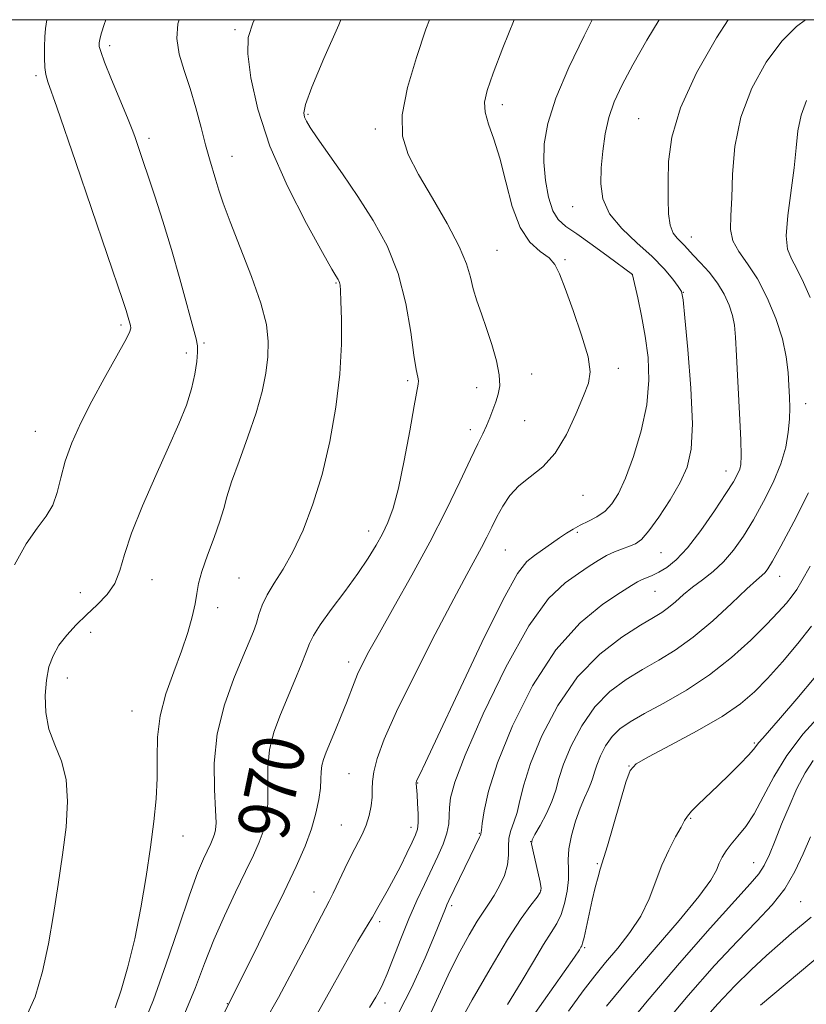
# Model space of a CAD drawing. Extents: x 2127300 to 2130200, y 354800 to 357700.
# Drawn here: x 2128842 to 2128965, y 357346 to 357500 of the extents above; entities that cross this region are included whole.
import ezdxf

# ---------------------------------------------------------------- set-up
doc = ezdxf.new("R2010")
doc.units = 0
doc.header["$MEASUREMENT"] = 0
for name, color, linetype, lineweight in [('32000', 7, 'Continuous', 0), ('DTM SPOT ELEVATION', 2, 'Continuous', 13), ('INDEX CONTOUR', 41, 'Continuous', 13), ('INDEX CONTOUR LABEL', 244, 'Continuous', 0), ('INTERMEDIATE CONTOUR', 44, 'Continuous', 0)]:
    doc.layers.add(name, color=color, linetype=linetype, lineweight=lineweight)
doc.styles.add('Style-ITALICS', font='ITALICS.shx')

msp = doc.modelspace()

# ---------------------------------------------------------------- linework, layer by layer
at = {"layer": '32000', "flags": 128}
msp.add_lwpolyline([(2127500, 355000), (2130000, 355000), (2130000, 357500), (2127500, 357500), (2127500, 355000)], dxfattribs=at)
at = {"layer": 'DTM SPOT ELEVATION'}
for p in [(2128875.28, 357498.46, 972.31), (2128855.69, 357495.93, 975.61), (2128844.15, 357491.25, 978.3), (2128917.09, 357486.71, 965.5), (2128886.7, 357485.22, 969.8), (2128938.44, 357484.52, 960.9), (2128897.22, 357482.9, 968.4), (2128861.84, 357481.44, 975.6), (2128874.79, 357478.62, 973.3), (2128928.09, 357470.78, 962.8), (2128946.64, 357466.04, 959.3), (2128916.28, 357463.96, 967.09), (2128926.88, 357462.48, 965.8), (2128937.42, 357460.16, 964.01), (2128891.08, 357458.85, 972.12), (2128945.38, 357457.39, 961.97), (2128857.44, 357452.25, 978.3), (2128870.44, 357449.45, 975.77), (2128867.66, 357447.87, 976.54), (2128921.68, 357444.62, 967.21), (2128935.26, 357445.47, 965.56), (2128902.3, 357443.56, 970.26), (2128913.1, 357442.48, 968.75), (2128964.51, 357439.98, 957.38), (2128920.59, 357437.33, 966.87), (2128844.07, 357435.65, 978.82), (2128912.11, 357435.91, 968.5), (2128952.1, 357429.43, 960.66), (2128929.69, 357425.63, 965.31), (2128896.17, 357420.06, 970.6), (2128928.8, 357419.84, 963.7), (2128917.54, 357417.11, 965.09), (2128941.89, 357416.65, 961.1), (2128862.3, 357412.44, 975.1), (2128875.91, 357412.72, 972.99), (2128960.46, 357412.99, 955.3), (2128851.09, 357410.44, 977.1), (2128940.97, 357410.62, 959.1), (2128872.55, 357408.05, 973.5), (2128852.72, 357404.22, 975.1), (2128893.07, 357399.58, 968.5), (2128849.04, 357397.05, 975.3), (2128859.17, 357391.89, 974.8), (2128956.53, 357386.91, 950.2), (2128936.92, 357383.34, 952.04), (2128893.09, 357382.09, 966.97), (2128903.86, 357380.64, 963.92), (2128891.92, 357374.11, 966.91), (2128902.83, 357373.72, 964.51), (2128946.55, 357375.15, 949.86), (2128867.16, 357372.36, 973.3), (2128913.52, 357372.79, 960.1), (2128921.52, 357371.48, 956.01), (2128931.97, 357368.02, 952.14), (2128956.38, 357368.21, 946.8), (2128887.66, 357363.6, 966.79), (2128923.09, 357363.82, 956.09), (2128909.16, 357361.48, 959.69), (2128963.74, 357362.09, 943.06), (2128897.9, 357358.96, 963.64), (2128929.98, 357354.92, 951.8), (2128874.06, 357346.15, 968.06), (2128898.72, 357346.25, 961.5)]:
    msp.add_point(p, dxfattribs=at)
at = {"layer": 'INDEX CONTOUR'}
for points in [[(2128867.45, 357344.689, 970), (2128869.092, 357348.677, 970), (2128870.507, 357352.416, 970), (2128871.96, 357356.119, 970), (2128873.633, 357359.913, 970), (2128875.373, 357363.575, 970), (2128876.943, 357366.799, 970), (2128878.16, 357369.362, 970), (2128879.044, 357371.383, 970), (2128879.67, 357373.068, 970), (2128880.099, 357374.622, 970), (2128880.353, 357376.247, 970), (2128880.437, 357378.146, 970), (2128880.395, 357380.459, 970), (2128880.406, 357383.082, 970), (2128880.682, 357385.85, 970), (2128881.374, 357388.622, 970), (2128882.375, 357391.37, 970), (2128884.647, 357396.746, 970), (2128885.649, 357399.155, 970), (2128886.425, 357401.098, 970), (2128886.957, 357402.486, 970), (2128887.55, 357403.73, 970), (2128888.591, 357405.368, 970), (2128890.329, 357407.768, 970), (2128892.448, 357410.615, 970), (2128894.495, 357413.424, 970), (2128896.115, 357415.815, 970), (2128897.348, 357417.833, 970), (2128898.333, 357419.625, 970), (2128899.196, 357421.402, 970), (2128900.015, 357423.609, 970), (2128900.857, 357426.754, 970), (2128901.756, 357431.073, 970), (2128902.617, 357435.729, 970), (2128903.313, 357439.614, 970), (2128903.951, 357443, 970), (2128903.972, 357443.527, 970), (2128903.86, 357444.125, 970), (2128903.626, 357445.306, 970), (2128903.275, 357447.552, 970), (2128902.781, 357451.151, 970), (2128902.011, 357455.624, 970), (2128900.805, 357460.301, 970), (2128899.059, 357464.639, 970), (2128896.901, 357468.622, 970), (2128894.516, 357472.362, 970), (2128892.1, 357475.91, 970), (2128888.151, 357481.531, 970), (2128887.048, 357483.156, 970), (2128886.453, 357484.135, 970), (2128886.158, 357484.766, 970), (2128886.041, 357485.415, 970), (2128886.325, 357486.733, 970), (2128887.32, 357489.441, 970), (2128889.187, 357493.924, 970), (2128891.498, 357499.219, 970), (2128891.852, 357500, 970)], [(2128899.912, 357342.848, 960), (2128902.867, 357348.62, 960), (2128905.029, 357353.331, 960), (2128906.505, 357356.831, 960), (2128908.205, 357361.045, 960), (2128908.434, 357361.582, 960), (2128908.751, 357362.265, 960), (2128912.056, 357369.16, 960), (2128913.534, 357372.176, 960), (2128913.679, 357372.514, 960), (2128913.728, 357372.678, 960), (2128913.822, 357373.284, 960), (2128913.954, 357374.329, 960), (2128914.23, 357376.293, 960), (2128914.917, 357379.394, 960), (2128916.331, 357383.83, 960), (2128918.687, 357389.59, 960), (2128921.813, 357395.826, 960), (2128925.436, 357401.48, 960), (2128929.246, 357405.72, 960), (2128932.792, 357408.615, 960), (2128935.581, 357410.457, 960), (2128937.286, 357411.535, 960), (2128938.222, 357412.109, 960), (2128938.865, 357412.437, 960), (2128940.523, 357413.115, 960), (2128941.589, 357413.619, 960), (2128942.81, 357414.347, 960), (2128944.259, 357415.528, 960), (2128946.027, 357417.427, 960), (2128948.127, 357420.153, 960), (2128950.261, 357423.197, 960), (2128952.055, 357425.899, 960), (2128953.227, 357427.759, 960), (2128953.883, 357428.925, 960), (2128954.22, 357429.705, 960), (2128954.404, 357430.466, 960), (2128954.465, 357431.792, 960), (2128954.396, 357434.325, 960), (2128954.207, 357438.404, 960), (2128953.732, 357447.442, 960), (2128953.566, 357450.366, 960), (2128953.386, 357452.264, 960), (2128953.082, 357453.761, 960), (2128952.56, 357455.361, 960), (2128951.786, 357457.084, 960), (2128950.741, 357458.831, 960), (2128949.449, 357460.5, 960), (2128948.105, 357461.99, 960), (2128946.948, 357463.2, 960), (2128945.576, 357464.701, 960), (2128945.053, 357465.237, 960), (2128944.441, 357465.827, 960), (2128943.823, 357466.646, 960), (2128943.34, 357467.874, 960), (2128943.091, 357469.65, 960), (2128943.017, 357471.945, 960), (2128943.019, 357474.686, 960), (2128943.09, 357477.852, 960), (2128943.589, 357481.622, 960), (2128944.968, 357486.224, 960), (2128947.476, 357491.679, 960), (2128950.565, 357497.167, 960), (2128952.408, 357500, 960)], [(2128927.421, 357345.001, 950), (2128929.736, 357348.151, 950), (2128931.546, 357350.505, 950), (2128933.249, 357352.587, 950), (2128935.137, 357354.825, 950), (2128937.057, 357357.265, 950), (2128938.749, 357359.854, 950), (2128940.032, 357362.535, 950), (2128942.025, 357367.8, 950), (2128943.111, 357370.179, 950), (2128944.185, 357372.217, 950), (2128945.05, 357373.77, 950), (2128945.595, 357374.775, 950), (2128946.037, 357375.485, 950), (2128946.673, 357376.235, 950), (2128947.734, 357377.29, 950), (2128950.848, 357380.243, 950), (2128952.636, 357381.975, 950), (2128954.304, 357383.638, 950), (2128955.609, 357384.994, 950), (2128956.392, 357385.885, 950), (2128957.227, 357386.986, 950), (2128957.819, 357387.685, 950), (2128960.604, 357390.85, 950), (2128963.152, 357393.807, 950), (2128966.115, 357397.36, 950)], [(2128957.444, 357345.898, 940), (2128967.43, 357354.253, 940)]]:
    msp.add_polyline3d(points, dxfattribs=at)
at = {"layer": 'INTERMEDIATE CONTOUR'}
for points in [[(2128840.816, 357414.776, 978), (2128842.646, 357418.05, 978), (2128844.32, 357420.503, 978), (2128845.724, 357422.373, 978), (2128846.782, 357424.11, 978), (2128847.476, 357426.09, 978), (2128848.028, 357428.38, 978), (2128848.721, 357430.969, 978), (2128849.778, 357433.845, 978), (2128851.196, 357436.987, 978), (2128852.914, 357440.369, 978), (2128854.828, 357443.892, 978), (2128858.044, 357449.663, 978), (2128858.776, 357451.105, 978), (2128858.991, 357451.786, 978), (2128858.932, 357452.168, 978), (2128858.472, 357453.79, 978), (2128858.246, 357454.515, 978), (2128857.728, 357456.072, 978), (2128850.394, 357477.692, 978), (2128847.438, 357486.309, 978), (2128846.032, 357490.31, 978), (2128845.718, 357491.409, 978), (2128845.563, 357492.535, 978), (2128845.502, 357494.037, 978), (2128845.504, 357495.738, 978), (2128845.549, 357497.329, 978), (2128845.639, 357498.64, 978), (2128845.852, 357500, 978)], [(2128842.371, 357343.537, 976), (2128844.019, 357347.211, 976), (2128845.188, 357351.198, 976), (2128846.091, 357355.499, 976), (2128846.904, 357360.08, 976), (2128847.65, 357364.779, 976), (2128848.313, 357369.403, 976), (2128848.851, 357373.77, 976), (2128849.107, 357377.742, 976), (2128848.896, 357381.195, 976), (2128848.128, 357384.073, 976), (2128847.094, 357386.6, 976), (2128846.178, 357389.07, 976), (2128845.684, 357391.69, 976), (2128845.587, 357394.323, 976), (2128845.782, 357396.746, 976), (2128846.189, 357398.796, 976), (2128846.829, 357400.56, 976), (2128847.753, 357402.185, 976), (2128848.984, 357403.79, 976), (2128850.455, 357405.388, 976), (2128852.076, 357406.965, 976), (2128853.741, 357408.522, 976), (2128855.274, 357410.129, 976), (2128856.483, 357411.872, 976), (2128857.282, 357413.872, 976), (2128858.001, 357416.39, 976), (2128859.077, 357419.724, 976), (2128860.801, 357424.006, 976), (2128862.885, 357428.712, 976), (2128864.901, 357433.152, 976), (2128866.5, 357436.797, 976), (2128867.672, 357439.75, 976), (2128868.487, 357442.276, 976), (2128869.013, 357444.566, 976), (2128869.311, 357446.534, 976), (2128869.435, 357448.023, 976), (2128869.419, 357449.023, 976), (2128869.197, 357450.116, 976), (2128866.659, 357459.479, 976), (2128865.355, 357464.057, 976), (2128864.008, 357468.476, 976), (2128862.737, 357472.432, 976), (2128859.932, 357480.815, 976), (2128859.616, 357481.724, 976), (2128859.188, 357482.849, 976), (2128858.448, 357484.674, 976), (2128855.98, 357490.638, 976), (2128854.886, 357493.36, 976), (2128854.279, 357495.024, 976), (2128854.059, 357495.824, 976), (2128854.035, 357496.158, 976), (2128854.052, 357496.38, 976), (2128854.102, 357496.663, 976), (2128854.214, 357497.138, 976), (2128854.428, 357497.941, 976), (2128854.811, 357499.223, 976), (2128855.067, 357500, 976)], [(2128856.562, 357345.491, 974), (2128857.462, 357348.255, 974), (2128858.528, 357351.931, 974), (2128859.61, 357356.305, 974), (2128860.578, 357361.13, 974), (2128861.404, 357366.04, 974), (2128862.082, 357370.642, 974), (2128862.605, 357374.641, 974), (2128862.955, 357378.158, 974), (2128863.112, 357381.414, 974), (2128863.106, 357384.604, 974), (2128863.164, 357387.824, 974), (2128863.563, 357391.144, 974), (2128864.482, 357394.592, 974), (2128865.709, 357398.03, 974), (2128866.933, 357401.275, 974), (2128867.9, 357404.171, 974), (2128868.588, 357406.654, 974), (2128869.031, 357408.685, 974), (2128869.295, 357410.301, 974), (2128869.571, 357411.848, 974), (2128870.082, 357413.748, 974), (2128870.964, 357416.266, 974), (2128872.011, 357419.05, 974), (2128872.928, 357421.589, 974), (2128873.525, 357423.561, 974), (2128874.024, 357425.401, 974), (2128874.75, 357427.728, 974), (2128875.919, 357430.967, 974), (2128877.312, 357434.754, 974), (2128878.599, 357438.529, 974), (2128879.521, 357441.846, 974), (2128880.094, 357444.718, 974), (2128880.399, 357447.271, 974), (2128880.477, 357449.684, 974), (2128880.185, 357452.336, 974), (2128879.338, 357455.657, 974), (2128877.858, 357459.873, 974), (2128876.095, 357464.385, 974), (2128874.506, 357468.392, 974), (2128873.438, 357471.297, 974), (2128872.779, 357473.329, 974), (2128872.308, 357474.924, 974), (2128871.303, 357478.242, 974), (2128870.689, 357480.426, 974), (2128869.973, 357483.155, 974), (2128869.162, 357486.201, 974), (2128868.267, 357489.252, 974), (2128867.335, 357492.057, 974), (2128866.563, 357494.63, 974), (2128866.18, 357497.049, 974), (2128866.35, 357499.365, 974), (2128866.529, 357500, 974)], [(2128860.794, 357342.524, 972), (2128862.541, 357346.78, 972), (2128864.474, 357352.226, 972), (2128866.427, 357358.034, 972), (2128868.146, 357363.105, 972), (2128869.442, 357366.61, 972), (2128870.362, 357368.794, 972), (2128871.493, 357371.179, 972), (2128871.841, 357371.975, 972), (2128872.088, 357372.639, 972), (2128872.252, 357373.317, 972), (2128872.312, 357374.42, 972), (2128872.24, 357376.422, 972), (2128872.061, 357379.644, 972), (2128872.039, 357383.77, 972), (2128872.492, 357388.331, 972), (2128873.615, 357392.873, 972), (2128875.099, 357397.01, 972), (2128876.513, 357400.374, 972), (2128877.521, 357402.725, 972), (2128878.177, 357404.349, 972), (2128878.631, 357405.658, 972), (2128879.035, 357407.001, 972), (2128879.54, 357408.471, 972), (2128880.297, 357410.093, 972), (2128881.41, 357411.921, 972), (2128882.803, 357414.103, 972), (2128884.351, 357416.814, 972), (2128885.939, 357420.19, 972), (2128887.479, 357424.226, 972), (2128888.892, 357428.876, 972), (2128890.101, 357434.042, 972), (2128891.044, 357439.406, 972), (2128891.66, 357444.594, 972), (2128891.924, 357449.253, 972), (2128891.943, 357453.125, 972), (2128891.856, 357455.974, 972), (2128891.777, 357457.67, 972), (2128891.71, 357458.51, 972), (2128891.634, 357458.896, 972), (2128891.533, 357459.167, 972), (2128891.41, 357459.402, 972), (2128891.066, 357459.944, 972), (2128890.441, 357461.018, 972), (2128888.984, 357463.592, 972), (2128886.476, 357468.136, 972), (2128883.475, 357473.992, 972), (2128880.733, 357480.221, 972), (2128878.846, 357485.99, 972), (2128877.772, 357490.9, 972), (2128877.311, 357494.656, 972), (2128877.354, 357497.227, 972), (2128878.149, 357499.617, 972), (2128878.357, 357500, 972)], [(2128870.596, 357338.78, 968), (2128878.15, 357353.86, 968), (2128880.593, 357358.774, 968), (2128882.966, 357363.616, 968), (2128884.854, 357367.6, 968), (2128886.25, 357370.797, 968), (2128887.251, 357373.497, 968), (2128887.947, 357375.926, 968), (2128888.393, 357378.075, 968), (2128888.635, 357379.87, 968), (2128888.729, 357381.275, 968), (2128888.772, 357382.395, 968), (2128888.872, 357383.368, 968), (2128889.12, 357384.341, 968), (2128889.551, 357385.49, 968), (2128891.012, 357388.96, 968), (2128891.912, 357391.135, 968), (2128892.734, 357393.192, 968), (2128893.906, 357396.32, 968), (2128894.454, 357397.677, 968), (2128895.157, 357399.181, 968), (2128896.217, 357401.197, 968), (2128897.856, 357404.13, 968), (2128900.193, 357408.23, 968), (2128902.954, 357413.135, 968), (2128905.763, 357418.329, 968), (2128908.296, 357423.326, 968), (2128910.431, 357427.755, 968), (2128912.098, 357431.271, 968), (2128913.266, 357433.665, 968), (2128914.058, 357435.256, 968), (2128914.64, 357436.494, 968), (2128915.148, 357437.743, 968), (2128915.617, 357439.022, 968), (2128916.057, 357440.262, 968), (2128916.451, 357441.444, 968), (2128916.686, 357442.759, 968), (2128916.623, 357444.45, 968), (2128916.173, 357446.668, 968), (2128915.45, 357449.196, 968), (2128914.615, 357451.728, 968), (2128913.814, 357454.016, 968), (2128913.112, 357456.065, 968), (2128912.554, 357457.939, 968), (2128912.12, 357459.755, 968), (2128911.512, 357461.837, 968), (2128910.365, 357464.56, 968), (2128908.46, 357468.133, 968), (2128906.16, 357472.096, 968), (2128903.974, 357475.821, 968), (2128902.344, 357478.9, 968), (2128901.454, 357481.784, 968), (2128901.419, 357485.144, 968), (2128902.266, 357489.417, 968), (2128903.652, 357494.11, 968), (2128905.147, 357498.499, 968), (2128905.702, 357500, 968)], [(2128879.949, 357343.366, 966), (2128882.088, 357347.118, 966), (2128884.35, 357351.319, 966), (2128886.494, 357355.439, 966), (2128888.213, 357358.776, 966), (2128890.002, 357362.176, 966), (2128890.635, 357363.441, 966), (2128892.437, 357367.278, 966), (2128893.437, 357369.329, 966), (2128895.148, 357372.623, 966), (2128895.79, 357374.089, 966), (2128896.261, 357375.597, 966), (2128896.566, 357377.087, 966), (2128896.716, 357378.458, 966), (2128896.746, 357379.667, 966), (2128896.787, 357380.906, 966), (2128896.992, 357382.424, 966), (2128897.531, 357384.498, 966), (2128898.637, 357387.503, 966), (2128900.561, 357391.838, 966), (2128903.395, 357397.63, 966), (2128906.606, 357403.908, 966), (2128909.502, 357409.428, 966), (2128911.558, 357413.26, 966), (2128913.857, 357417.491, 966), (2128914.664, 357419.081, 966), (2128915.438, 357420.652, 966), (2128916.246, 357422.259, 966), (2128917.162, 357423.927, 966), (2128918.278, 357425.582, 966), (2128919.692, 357427.12, 966), (2128921.452, 357428.522, 966), (2128923.405, 357430.097, 966), (2128925.349, 357432.234, 966), (2128927.106, 357435.147, 966), (2128928.599, 357438.347, 966), (2128929.772, 357441.165, 966), (2128930.56, 357443.182, 966), (2128930.847, 357444.952, 966), (2128930.505, 357447.276, 966), (2128929.499, 357450.673, 966), (2128928.159, 357454.531, 966), (2128926.907, 357457.957, 966), (2128926.036, 357460.279, 966), (2128925.317, 357461.726, 966), (2128924.395, 357462.746, 966), (2128923.024, 357463.782, 966), (2128921.408, 357465.237, 966), (2128919.866, 357467.506, 966), (2128918.634, 357470.806, 966), (2128917.636, 357474.638, 966), (2128916.714, 357478.328, 966), (2128915.769, 357481.338, 966), (2128914.929, 357483.685, 966), (2128914.382, 357485.524, 966), (2128914.287, 357487.088, 966), (2128914.703, 357488.916, 966), (2128915.661, 357491.629, 966), (2128917.158, 357495.596, 966), (2128918.959, 357500, 966)], [(2128888.111, 357344.561, 964), (2128890.348, 357348.449, 964), (2128893.337, 357353.917, 964), (2128894.509, 357355.948, 964), (2128896.276, 357358.84, 964), (2128896.779, 357359.697, 964), (2128897.606, 357361.178, 964), (2128899.097, 357363.752, 964), (2128900.084, 357365.554, 964), (2128901.151, 357367.626, 964), (2128902.171, 357369.686, 964), (2128903.001, 357371.397, 964), (2128903.535, 357372.546, 964), (2128903.814, 357373.421, 964), (2128903.914, 357374.429, 964), (2128903.907, 357375.853, 964), (2128903.84, 357377.45, 964), (2128903.754, 357378.85, 964), (2128903.617, 357380.564, 964), (2128903.627, 357380.753, 964), (2128903.693, 357380.961, 964), (2128903.843, 357381.283, 964), (2128904.179, 357381.963, 964), (2128905.081, 357383.856, 964), (2128907.002, 357387.966, 964), (2128910.165, 357394.768, 964), (2128913.874, 357402.626, 964), (2128917.206, 357409.37, 964), (2128919.473, 357413.389, 964), (2128920.944, 357415.283, 964), (2128922.124, 357416.209, 964), (2128926.041, 357418.975, 964), (2128927.15, 357419.727, 964), (2128928.183, 357420.365, 964), (2128929.287, 357420.96, 964), (2128930.555, 357421.582, 964), (2128931.892, 357422.295, 964), (2128933.152, 357423.16, 964), (2128934.239, 357424.281, 964), (2128935.256, 357425.908, 964), (2128936.353, 357428.334, 964), (2128937.612, 357431.718, 964), (2128938.819, 357435.703, 964), (2128939.691, 357439.801, 964), (2128940.017, 357443.621, 964), (2128939.883, 357447.161, 964), (2128939.452, 357450.518, 964), (2128938.877, 357453.718, 964), (2128938.292, 357456.508, 964), (2128937.456, 357460.108, 964), (2128937.427, 357460.181, 964), (2128933.664, 357462.968, 964), (2128931.134, 357464.814, 964), (2128928.759, 357466.493, 964), (2128927.015, 357467.691, 964), (2128925.83, 357468.74, 964), (2128924.992, 357470.135, 964), (2128924.334, 357472.237, 964), (2128923.858, 357474.869, 964), (2128923.607, 357477.718, 964), (2128923.657, 357480.594, 964), (2128924.201, 357483.788, 964), (2128925.46, 357487.715, 964), (2128927.515, 357492.546, 964), (2128929.866, 357497.484, 964), (2128931.127, 357500, 964)], [(2128896.317, 357345.533, 962), (2128897.297, 357347.168, 962), (2128897.98, 357348.376, 962), (2128898.402, 357349.241, 962), (2128899.061, 357350.796, 962), (2128901.221, 357356.299, 962), (2128902.492, 357359.432, 962), (2128903.73, 357362.273, 962), (2128904.902, 357364.804, 962), (2128907, 357369.206, 962), (2128907.833, 357371.118, 962), (2128908.416, 357372.801, 962), (2128908.705, 357374.248, 962), (2128908.797, 357375.555, 962), (2128908.83, 357376.841, 962), (2128908.989, 357378.344, 962), (2128909.659, 357380.789, 962), (2128911.276, 357385.019, 962), (2128914.092, 357391.446, 962), (2128917.629, 357398.759, 962), (2128921.224, 357405.216, 962), (2128924.336, 357409.496, 962), (2128926.905, 357411.971, 962), (2128928.989, 357413.432, 962), (2128930.664, 357414.546, 962), (2128932.07, 357415.464, 962), (2128933.363, 357416.208, 962), (2128934.657, 357416.803, 962), (2128935.902, 357417.28, 962), (2128937.002, 357417.67, 962), (2128937.922, 357418.056, 962), (2128938.847, 357418.737, 962), (2128940.021, 357420.061, 962), (2128941.593, 357422.24, 962), (2128943.327, 357424.924, 962), (2128944.891, 357427.621, 962), (2128946.012, 357430.062, 962), (2128946.649, 357432.851, 962), (2128946.819, 357436.815, 962), (2128946.575, 357442.386, 962), (2128946.111, 357448.425, 962), (2128945.657, 357453.401, 962), (2128945.368, 357456.216, 962), (2128945.096, 357457.492, 962), (2128944.617, 357458.28, 962), (2128943.737, 357459.44, 962), (2128942.381, 357461.043, 962), (2128940.502, 357462.967, 962), (2128938.15, 357465.099, 962), (2128935.758, 357467.357, 962), (2128933.854, 357469.67, 962), (2128932.826, 357471.988, 962), (2128932.503, 357474.354, 962), (2128932.576, 357476.834, 962), (2128932.796, 357479.459, 962), (2128933.163, 357482.132, 962), (2128933.737, 357484.722, 962), (2128934.587, 357487.18, 962), (2128935.81, 357489.793, 962), (2128937.514, 357492.93, 962), (2128939.718, 357496.786, 962), (2128941.596, 357500, 962)], [(2128905.889, 357344.731, 958), (2128908.93, 357351.266, 958), (2128910.438, 357354.254, 958), (2128911.891, 357356.91, 958), (2128913.167, 357359.064, 958), (2128914.183, 357360.628, 958), (2128915.026, 357361.855, 958), (2128915.825, 357363.08, 958), (2128916.658, 357364.556, 958), (2128917.408, 357366.2, 958), (2128917.909, 357367.844, 958), (2128918.064, 357369.357, 958), (2128918.049, 357370.737, 958), (2128918.11, 357372.017, 958), (2128918.426, 357373.247, 958), (2128918.909, 357374.544, 958), (2128919.405, 357376.043, 958), (2128919.836, 357377.901, 958), (2128920.434, 357380.365, 958), (2128921.504, 357383.707, 958), (2128923.287, 357388.031, 958), (2128925.758, 357392.781, 958), (2128928.825, 357397.234, 958), (2128932.323, 357400.807, 958), (2128935.797, 357403.467, 958), (2128938.72, 357405.322, 958), (2128940.718, 357406.513, 958), (2128942.039, 357407.324, 958), (2128943.087, 357408.072, 958), (2128944.199, 357409.007, 958), (2128945.453, 357410.103, 958), (2128946.859, 357411.268, 958), (2128948.415, 357412.444, 958), (2128950.052, 357413.721, 958), (2128951.687, 357415.225, 958), (2128953.259, 357417.063, 958), (2128954.8, 357419.254, 958), (2128956.362, 357421.796, 958), (2128957.96, 357424.651, 958), (2128959.449, 357427.638, 958), (2128960.643, 357430.539, 958), (2128961.41, 357433.173, 958), (2128961.819, 357435.508, 958), (2128961.991, 357437.545, 958), (2128962.033, 357439.321, 958), (2128961.995, 357441.001, 958), (2128961.912, 357442.786, 958), (2128961.789, 357444.848, 958), (2128961.503, 357447.262, 958), (2128960.901, 357450.078, 958), (2128959.88, 357453.272, 958), (2128958.534, 357456.533, 958), (2128957.006, 357459.479, 958), (2128955.454, 357461.833, 958), (2128954.095, 357463.739, 958), (2128953.157, 357465.448, 958), (2128952.788, 357467.222, 958), (2128952.813, 357469.36, 958), (2128952.974, 357472.171, 958), (2128953.115, 357475.856, 958), (2128953.476, 357480.17, 958), (2128954.397, 357484.761, 958), (2128956.102, 357489.275, 958), (2128958.354, 357493.361, 958), (2128960.8, 357496.667, 958), (2128963.125, 357498.959, 958), (2128964.522, 357500, 958)], [(2128965.219, 357456.546, 956), (2128964.18, 357458.931, 956), (2128963.164, 357461.033, 956), (2128962.293, 357462.6, 956), (2128961.693, 357464.108, 956), (2128961.49, 357466.215, 956), (2128961.746, 357469.36, 956), (2128962.756, 357476.815, 956), (2128963.059, 357479.968, 956), (2128963.329, 357482.645, 956), (2128963.813, 357485.063, 956), (2128964.686, 357487.375, 956)], [(2128910.111, 357342.668, 956), (2128912.379, 357346.734, 956), (2128915.167, 357351.619, 956), (2128917.875, 357356.164, 956), (2128920.014, 357359.456, 956), (2128921.54, 357361.566, 956), (2128922.521, 357362.81, 956), (2128923.031, 357363.528, 956), (2128923.158, 357364.15, 956), (2128922.992, 357365.128, 956), (2128921.84, 357370.218, 956), (2128921.661, 357371.154, 956), (2128921.756, 357371.777, 956), (2128922.201, 357372.611, 956), (2128923.016, 357374.037, 956), (2128923.992, 357375.865, 956), (2128924.859, 357377.763, 956), (2128925.444, 357379.51, 956), (2128925.95, 357381.337, 956), (2128926.677, 357383.584, 956), (2128927.862, 357386.457, 956), (2128929.504, 357389.613, 956), (2128931.541, 357392.572, 956), (2128933.9, 357394.963, 956), (2128936.446, 357396.853, 956), (2128939.033, 357398.419, 956), (2128941.564, 357399.856, 956), (2128944.147, 357401.433, 956), (2128946.937, 357403.44, 956), (2128949.989, 357406.021, 956), (2128952.946, 357408.736, 956), (2128955.348, 357411.001, 956), (2128956.867, 357412.391, 956), (2128957.703, 357413.122, 956), (2128958.186, 357413.57, 956), (2128958.64, 357414.136, 956), (2128959.369, 357415.331, 956), (2128960.67, 357417.692, 956), (2128962.688, 357421.501, 956), (2128964.977, 357426.02, 956)], [(2128917.922, 357346.031, 954), (2128920.051, 357349.505, 954), (2128921.957, 357352.737, 954), (2128923.542, 357355.397, 954), (2128924.739, 357357.284, 954), (2128925.62, 357358.711, 954), (2128926.292, 357360.121, 954), (2128926.835, 357361.841, 954), (2128927.228, 357363.736, 954), (2128927.425, 357365.556, 954), (2128927.42, 357367.137, 954), (2128927.373, 357368.657, 954), (2128927.483, 357370.376, 954), (2128927.893, 357372.461, 954), (2128928.524, 357374.687, 954), (2128929.241, 357376.733, 954), (2128929.922, 357378.351, 954), (2128930.506, 357379.592, 954), (2128930.95, 357380.58, 954), (2128931.24, 357381.444, 954), (2128931.491, 357382.348, 954), (2128931.85, 357383.461, 954), (2128932.437, 357384.883, 954), (2128933.249, 357386.445, 954), (2128934.258, 357387.909, 954), (2128935.476, 357389.119, 954), (2128937.094, 357390.24, 954), (2128939.346, 357391.517, 954), (2128942.363, 357393.152, 954), (2128945.875, 357395.173, 954), (2128949.508, 357397.565, 954), (2128952.926, 357400.26, 954), (2128955.945, 357402.99, 954), (2128958.416, 357405.435, 954), (2128960.243, 357407.351, 954), (2128961.531, 357408.798, 954), (2128962.433, 357409.912, 954), (2128963.138, 357410.898, 954), (2128963.954, 357412.254, 954), (2128965.222, 357414.546, 954)], [(2128918.67, 357339.668, 952), (2128928.362, 357353.424, 952), (2128929.161, 357354.596, 952), (2128929.395, 357354.963, 952), (2128929.512, 357355.176, 952), (2128929.651, 357355.595, 952), (2128929.873, 357356.509, 952), (2128930.66, 357360.146, 952), (2128931.145, 357362.311, 952), (2128931.628, 357364.302, 952), (2128932.064, 357365.968, 952), (2128932.409, 357367.197, 952), (2128932.969, 357368.989, 952), (2128933.528, 357370.841, 952), (2128936.433, 357380.772, 952), (2128937.081, 357382.599, 952), (2128938.018, 357383.65, 952), (2128939.977, 357384.761, 952), (2128943.4, 357386.554, 952), (2128947.567, 357388.801, 952), (2128951.466, 357391.059, 952), (2128954.35, 357393.017, 952), (2128956.527, 357394.888, 952), (2128958.566, 357397.016, 952), (2128960.886, 357399.626, 952), (2128963.3, 357402.468, 952), (2128965.469, 357405.175, 952)], [(2128933.394, 357345.752, 948), (2128936.881, 357349.995, 948), (2128940.842, 357354.631, 948), (2128944.726, 357359.15, 948), (2128947.837, 357362.908, 948), (2128949.678, 357365.441, 948), (2128950.568, 357367.021, 948), (2128951.025, 357368.104, 948), (2128951.491, 357369.077, 948), (2128952.099, 357370.063, 948), (2128952.905, 357371.117, 948), (2128953.942, 357372.318, 948), (2128955.162, 357373.833, 948), (2128956.493, 357375.853, 948), (2128957.907, 357378.499, 948), (2128959.546, 357381.614, 948), (2128961.597, 357384.974, 948), (2128964.14, 357388.328, 948), (2128966.831, 357391.335, 948)], [(2128935.011, 357340.74, 946), (2128939.732, 357346.526, 946), (2128944.797, 357352.477, 946), (2128949.6, 357357.947, 946), (2128953.45, 357362.229, 946), (2128955.867, 357364.87, 946), (2128957.21, 357366.436, 946), (2128958.047, 357367.745, 946), (2128958.855, 357369.464, 946), (2128959.754, 357371.65, 946), (2128960.774, 357374.206, 946), (2128961.928, 357377.005, 946), (2128963.17, 357379.782, 946), (2128964.436, 357382.241, 946), (2128965.705, 357384.157, 946)], [(2128941.538, 357341.906, 944), (2128946.165, 357347.436, 944), (2128950.285, 357352.118, 944), (2128953.852, 357355.951, 944), (2128956.84, 357358.999, 944), (2128959.295, 357361.585, 944), (2128961.277, 357364.096, 944), (2128962.863, 357366.814, 944), (2128964.166, 357369.602, 944), (2128965.314, 357372.217, 944)], [(2128947.971, 357342.974, 942), (2128950.792, 357346.152, 942), (2128953.458, 357348.958, 942), (2128956.013, 357351.465, 942), (2128958.397, 357353.669, 942), (2128960.52, 357355.549, 942), (2128962.327, 357357.107, 942), (2128965.389, 357359.697, 942)]]:
    msp.add_polyline3d(points, dxfattribs=at)

# ---------------------------------------------------------------- texts
at = {"layer": 'INDEX CONTOUR LABEL', "style": 'Style-ITALICS', "width": 0.875}
msp.add_text('970', height=8, rotation=78.3, dxfattribs=at).set_placement((2128883.284, 357371.441, 970))

doc.saveas('drawing.dxf')
